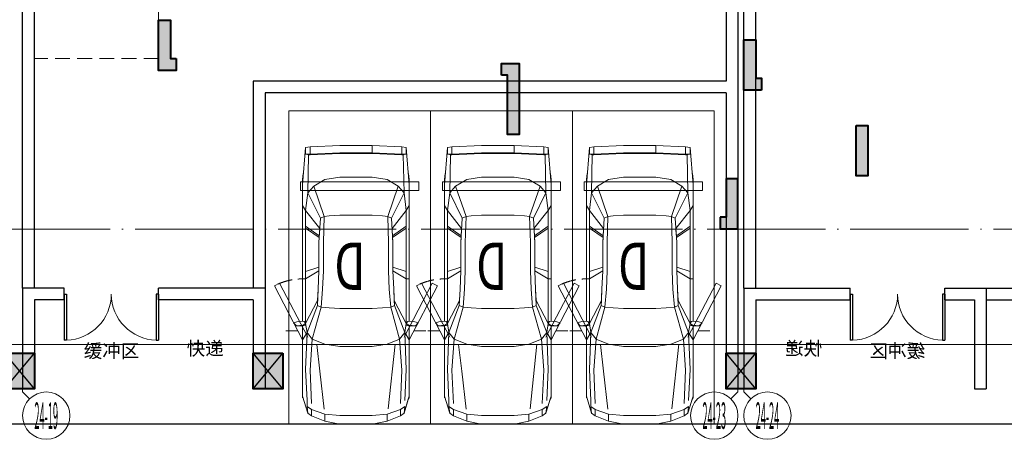
# Model space of a CAD drawing. Extents: x 718350208 to 1439593565, y 2525566529 to 5071443259.
# Drawn here: x 719758705 to 719775361, y 2535507184 to 2535514279 of the extents above; entities that cross this region are included whole.
import ezdxf
from ezdxf.enums import TextEntityAlignment as Align

# ---------------------------------------------------------------- set-up
doc = ezdxf.new("R2010")
doc.units = 0
doc.header["$LTSCALE"] = 1000
doc.header["$MEASUREMENT"] = 0
for name, pattern in [('( Hidden )', [0.375, 0.25, -0.125]), ('DASH', [0.35, 0.25, -0.1]), ('DOTE', [2.4200000000000004, 2, -0.2, 0.02, -0.2])]:
    doc.linetypes.add(name, pattern=pattern)
doc.layers.get('0').update_dxf_attribs({"lineweight": 5})
for name, color, linetype in [('1报建隐藏内容', 6, 'Continuous'), ('2025.03.29结构意见', 1, 'Continuous'), ('A-B-轴标文字', 7, 'Continuous'), ('A-WALL', 4, 'Continuous'), ('A-车道2', 40, 'Continuous'), ('A_N_RMNAME', 7, 'Continuous'), ('WINDOW', 2, 'Continuous')]:
    doc.layers.add(name, color=color, linetype=linetype)
for name, color, linetype, lineweight in [('A-ANNO-IDEN', 11, 'Continuous', 15), ('A-B-第一二道尺寸', 3, 'Continuous', 15), ('A-B-轴标', 3, 'Continuous', 9), ('A-B-轴线', 16, 'DOTE', 9), ('A-P-停车位', 195, 'Continuous', 9), ('A-P-家具', 46, 'Continuous', 9), ('A-W-索引', 54, 'Continuous', 15), ('S-COLU', 1, 'Continuous', 40), ('S-WALL', 1, 'Continuous', 40), ('S-WALL-HATC', 9, 'Continuous', 9)]:
    doc.layers.add(name, color=color, linetype=linetype, lineweight=lineweight)
doc.styles.add('COMPLEX', font='complex')
doc.styles.add('DIM3-100', font='tssdeng', dxfattribs={"width": 0.699999988079071, "bigfont": 'hztxt'})
doc.styles.add('GLA_T_G03', font='simhei.ttf')
doc.styles.add('hz', font='simplex', dxfattribs={"width": 0.699999988079071, "bigfont": 'hztxt'})
doc.styles.get("Standard").update_dxf_attribs({"font": 'romans.shx', "bigfont": 'hzdx.shx'})
doc.dimstyles.new('DIM_3-100', dxfattribs={"dimscale": 100, "dimtxt": 3, "dimasz": 1, "dimexe": 1.5, "dimexo": 2.5, "dimgap": 1.5, "dimtad": 1, "dimdec": 0, "dimzin": 1, "dimdsep": 46, "dimtxsty": 'Standard', "dimblk1": 'ARCHTICK', "dimblk2": 'ARCHTICK', "dimsah": 1, "dimcen": 2.5, "dimdle": 2, "dimclrd": 256, "dimclre": 256, "dimclrt": 7, "dimaunit": 1, "dimazin": 0, "dimtfac": 1, "dimtdec": 0, "dimtix": 1, "dimtmove": 2, "dimatfit": 3, "dimldrblk": 'ARCHTICK', "dimfxl": 0, "dimtolj": 1, "dimlwd": -1, "dimlwe": -1, "dimarcsym": 0})

# ---------------------------------------------------------------- blocks, each defined once
blk = doc.blocks.new('fsdgsdg')
at = {"layer": 'A-P-家具'}
for p, q in [((31403.33959334214, 23699.39639912237), (31453.63547531795, 24327.31715353289)), ((31453.63547520025, 24327.31715351083), (31528.82004120668, 24339.76149547082)), ((31453.63547532266, 24214.28104746605), (31453.63547531795, 24327.31715354761)), ((31528.82004132438, 24339.76149549289), (32030.74183338576, 24364.650179423)), ((31528.82004133162, 24201.31819127081), (31528.82004132438, 24339.76149550761)), ((32030.74183344461, 24364.650179423), (32030.7418334511, 24239.16973139312)), ((32030.74183332691, 24364.650179423), (32579.76284792092, 24364.6501794507)), ((32579.76411984721, 24364.6758278358), (33082.20315440317, 24339.76149557226)), ((33082.20315422662, 24339.76149560168), (33157.38772023501, 24327.31715365129)), ((33082.20315441042, 24201.31819135018), (33082.20315440317, 24339.76149558697)), ((33207.68360251012, 23699.3963992153), (33157.38772041156, 24327.31715362186)), ((33157.38772041627, 24214.28104729755), (33157.38772041156, 24327.3171533791)), ((31453.63547544036, 24214.28104745134), (31528.82004144777, 24214.28104745565)), ((31503.93135739082, 24201.31819125415), (31466.07981729306, 24214.28104745197)), ((31490.96850132501, 23561.47160914139), (31503.93135739082, 24201.31819125415)), ((31528.82004133162, 24201.3181912561), (31503.93135739082, 24201.31819125415)), ((32030.74183350995, 24239.16973139312), (31528.82004138892, 24214.28104746301)), ((31779.78093736042, 24214.28104746864), (31528.82004133162, 24201.3181912561)), ((31779.78093735852, 24226.72538942433), (31779.78093736042, 24214.28104746864)), ((31779.78093736042, 24214.28104746864), (32030.74183344955, 24226.72538943743)), ((32030.7418334511, 24239.16973139312), (32579.76284804512, 24239.16973142082)), ((32579.76284804357, 24226.72538946513), (32030.74183344955, 24226.72538943743)), ((32831.24225837852, 24214.28104752261), (32579.76284804357, 24226.72538946513)), ((33082.20315458541, 24214.28104753502), (32579.76411997399, 24239.19537979833)), ((32831.24225837662, 24226.72538947829), (32831.24225837852, 24214.28104752261)), ((33082.20315441042, 24201.31819133547), (32831.24225837852, 24214.28104752261)), ((33082.20315458541, 24214.28104753502), (33157.38772053397, 24214.28104754031)), ((33082.20315441042, 24201.31819133547), (33107.09183835122, 24201.31819133731)), ((33144.94337844587, 24214.28104753806), (33107.09183835122, 24201.31819133731)), ((33107.09183835122, 24201.31819133731), (33119.53618035236, 23561.47160922461)), ((31403.33959333708, 23787.02530704869), (31414.2283925717, 23887.61707116725)), ((31414.2283925717, 23887.61707116725), (31414.74690681315, 23888.65409966992)), ((32030.74183347035, 23824.87684718518), (31779.7809373826, 23787.02530706851)), ((32579.76284806437, 23824.87684721289), (32030.74183347035, 23824.87684718518)), ((32831.2422584007, 23787.02530712248), (32579.76284806437, 23824.87684721289)), ((33207.68360250507, 23787.02530714162), (33196.79480332114, 23887.09855701558)), ((33207.68360250507, 23787.02530714162), (33196.79480331873, 23886.06152852049)), ((31403.33959333708, 23787.0253070634), (31403.3395934591, 21390.2359824236)), ((31591.56026539467, 23674.50771522783), (31490.96850132501, 23561.47160914139)), ((31591.56026539467, 23674.50771522783), (31779.7809373826, 23787.02530706851)), ((31767.33659550214, 23159.62306690409), (31591.56026539467, 23674.50771522783)), ((32831.2422584007, 23787.02530712248), (33019.46293045828, 23674.50771530134)), ((32843.68660040219, 23159.62306695835), (33019.46293045828, 23674.50771530134)), ((33119.53618035236, 23561.47160922461), (33019.46293045828, 23674.50771530134)), ((33207.68360262708, 21390.23598225165), (33207.68360250507, 23787.0253068915)), ((31453.63547537329, 23260.21483101295), (31490.96850132501, 23561.47160914139)), ((31704.59637146887, 23134.21586874483), (31490.96850132501, 23561.47160914139)), ((32906.42682438409, 23134.21586880713), (33119.53618035236, 23561.47160922461)), ((33119.53618035236, 23561.47160922461), (33157.3877204669, 23260.21483110191)), ((31403.33959336036, 23347.84373893673), (31453.63547537329, 23260.21483101295)), ((33207.68360252834, 23347.84373902961), (33157.3877204669, 23260.21483110191)), ((31453.63547537329, 23260.21483101295), (31694.22608648248, 22959.47656714985)), ((31453.63547547076, 21353.42147081029), (31453.63547537329, 23260.21483102766)), ((31704.59637146887, 23134.21586874483), (31767.33659550214, 23159.62306690409)), ((31754.89225355571, 22719.9229845477), (31767.33659550214, 23159.62306690409)), ((31855.4840176664, 23172.06740886369), (31767.33659550214, 23159.62306690409)), ((32030.74183350518, 23184.5117508288), (31855.4840176664, 23172.06740886369)), ((32579.7628480992, 23184.5117508565), (32030.74183350518, 23184.5117508288)), ((32755.53917824081, 23172.0674089107), (32579.7628480992, 23184.5117508565)), ((32843.68660040219, 23159.62306695835), (32755.53917824081, 23172.0674089107)), ((32906.42682438409, 23134.21586880713), (32843.68660040219, 23159.62306695835)), ((32843.68660040219, 23159.62306695835), (32856.13094233771, 22719.92298460368)), ((32917.31562363169, 22958.95805296208), (33157.3877204669, 23260.21483110191)), ((33157.38772056449, 21353.42147064179), (33157.3877204669, 23260.21483085915)), ((31684.8928300383, 22832.95909061707), (31453.63547538404, 22996.29107874627)), ((31704.59637146887, 23134.21586874483), (31679.70768760715, 22719.92298454287)), ((32931.31550834512, 22719.92298460712), (32906.42682438409, 23134.21586880713)), ((32926.13036584017, 22832.95909068178), (33157.38772047765, 22996.29107883524)), ((31684.89283003968, 22808.07040671305), (31453.63547538772, 22962.06913837917)), ((31692.15202956669, 22931.47679775289), (31684.8928300383, 22832.95909061707)), ((31684.8928300383, 22832.95909061707), (31684.89283003968, 22808.07040671305)), ((32918.35265211804, 22939.77302578458), (32926.13036584017, 22832.95909068178)), ((32926.13036584156, 22808.07040677777), (33157.38772048133, 22962.06913846813)), ((32926.13036584156, 22808.07040677777), (32926.13036584017, 22832.95909068178)), ((31684.89283003968, 22808.07040671305), (31679.70768760715, 22719.92298454287)), ((31679.70768760715, 22719.92298430012), (31679.7076876322, 22244.74746298789)), ((31754.89225358077, 22244.74746323547), (31754.89225355571, 22719.9229845477)), ((32856.13094236277, 22244.74746329145), (32856.13094233771, 22719.92298460368)), ((32926.13036584156, 22808.07040677777), (32931.31550834512, 22719.92298460712)), ((32931.31550834512, 22719.92298462184), (32931.31550837018, 22244.74746330961)), ((31679.70768762852, 22307.48768724559), (31453.63547542341, 22232.3031212707)), ((31453.63547542973, 22109.93375872606), (31679.7076876322, 22244.74746323064)), ((31666.74483143335, 21931.04634315501), (31679.7076876322, 22244.74746323064)), ((31754.89225358077, 22244.74746323547), (31742.44791162576, 21931.04634316007)), ((32868.57528434857, 21931.04634321742), (32856.13094236277, 22244.74746329145)), ((32931.3155083665, 22307.48768730984), (33157.38772051708, 22232.30312135967)), ((32944.27836459984, 21931.0463432211), (32931.31550837018, 22244.74746329489)), ((32931.31550837018, 22244.74746329489), (33157.38772052334, 22109.93375881503)), ((31014.5636211835, 22033.2959086741), (30927.07596978701, 21987.5318550811)), ((31403.3395934753, 21077.05337657805), (30927.07596978701, 21987.5318550811)), ((31490.8272448857, 21122.817430173), (31014.5636211835, 22033.2959086741)), ((31453.63547542973, 22109.93375872606), (31403.33959342409, 22106.82267323093)), ((33119.67743668914, 21122.81743025587), (33595.94106030272, 22033.29590880685)), ((33157.38772052334, 22109.93375881503), (33207.68360259208, 22106.8226733238)), ((33207.16508810518, 21077.0533766708), (33683.42871170313, 21987.53185522374)), ((33595.94106030272, 22033.29590880685), (33683.42871170313, 21987.53185522374)), ((31654.30048953662, 21654.67824893196), (31666.74483143335, 21931.04634315501)), ((31657.41157493681, 21742.82567110226), (31666.74483143335, 21931.04634315501)), ((31717.04071345743, 21629.78956503174), (31742.44791162576, 21931.04634316007)), ((32893.98248254955, 21629.78956509265), (32868.57528434857, 21931.04634321742)), ((32953.61162105891, 21742.82567116915), (32944.27836459984, 21931.0463432211)), ((32956.72270658518, 21654.6782489992), (32944.27836459984, 21931.0463432211)), ((31657.41157493681, 21742.82567110226), (31453.63547547076, 21353.42147079558)), ((31478.52415941863, 21202.53382461172), (31654.30048953662, 21654.67824893196)), ((31654.30048953662, 21654.67824893196), (31657.41157493681, 21742.82567110226)), ((31654.30048953662, 21654.67824893196), (31717.04071345743, 21629.78956503174)), ((32956.72270658518, 21654.6782489992), (32893.98248254955, 21629.78956509265)), ((32953.61162105891, 21742.82567116915), (33157.38772056449, 21353.42147088455)), ((32956.72270658518, 21654.6782489992), (32953.61162105891, 21742.82567116915)), ((32956.72270658518, 21654.6782489992), (33132.49903663064, 21202.5338246969)), ((31566.67158158708, 21089.49771853454), (31717.04071345743, 21629.78956503174)), ((31717.04071345743, 21629.78956503174), (31855.48401774439, 21616.82670883196)), ((32030.7418335861, 21604.38236689305), (31855.48401774439, 21616.82670883196)), ((32030.7418335861, 21604.38236689305), (32579.76284818011, 21604.38236692087)), ((32755.5391783188, 21616.82670887897), (32579.76284818011, 21604.38236692087)), ((32893.98248254955, 21629.78956509265), (32755.5391783188, 21616.82670887897)), ((32893.98248254955, 21629.78956509265), (33044.35161453231, 21089.49771861086)), ((31344.74748337407, 21393.34706789046), (31251.41491877303, 21362.75472724832)), ((31251.41491877303, 21362.75472724832), (31299.11822956619, 21311.94033094038)), ((31299.11822956619, 21311.94033094038), (31411.63582142509, 21325.94021564834)), ((31429.78382007516, 21388.68043966409), (31344.74748337407, 21393.34706789046)), ((31453.63547547076, 21353.42147079558), (31411.63582142509, 21325.94021564834)), ((31411.63582142509, 21325.94021564834), (31455.1910182612, 21353.42147079708)), ((31411.63582142641, 21311.4218167172), (31411.63582142509, 21325.94021566305)), ((31411.63582142641, 21311.42181670249), (31455.19101826252, 21323.86615866151)), ((31453.11696122644, 21356.53255628806), (31429.78382007516, 21388.68043966409)), ((31453.63547547099, 21352.90295655172), (31478.52415941863, 21202.53382461172)), ((31455.19101826252, 21323.86615866151), (31453.63547547099, 21352.90295655172)), ((33132.49903663064, 21202.5338246969), (33157.38772056472, 21352.90295664068)), ((33155.8321778329, 21353.42147088293), (33199.38737467177, 21325.94021574075)), ((33157.38772056472, 21352.90295664068), (33155.83217783411, 21323.86615874737)), ((33199.3873746731, 21311.4218167949), (33155.83217783411, 21323.86615874737)), ((33157.38772056449, 21353.42147088455), (33199.38737467177, 21325.94021574075)), ((33157.90623480617, 21356.01404212466), (33181.23937595734, 21388.68043975501)), ((33181.23937595734, 21388.68043975501), (33266.27571265544, 21393.34706799092)), ((33311.90496647354, 21311.94033104382), (33199.38737467177, 21325.94021574075)), ((33199.38737467177, 21325.94021575547), (33199.3873746731, 21311.42181680962)), ((33266.27571265544, 21393.34706799092), (33359.60827731613, 21362.75472735683)), ((33311.90496647354, 21311.94033104382), (33359.60827731613, 21362.75472735683)), ((31411.63582142641, 21311.42181670249), (31299.11822956619, 21311.94033094038)), ((31403.3395934653, 21311.94033096038), (31403.33959352743, 20098.09847624299)), ((31478.52415941863, 21202.53382461172), (31403.3395934753, 21077.05337657805)), ((31453.63547550933, 20575.13158445368), (31478.52415941863, 21202.53382461172)), ((31478.52415941863, 21202.53382461172), (31566.67158158708, 21089.49771853454)), ((33044.35161453231, 21089.49771861086), (33132.49903663064, 21202.5338246969)), ((33207.68360264329, 21077.05337667092), (33132.49903663064, 21202.5338246969)), ((33157.38772060294, 20575.13158454264), (33132.49903663064, 21202.5338246969)), ((33199.3873746731, 21311.4218167949), (33311.90496647354, 21311.94033104382)), ((33207.68360269541, 20098.09847607839), (33207.68360263329, 21311.94033079578)), ((31566.67158158708, 21089.49771853454), (31528.82004151921, 20562.68724250236)), ((31566.67158158708, 21089.49771853454), (31779.78093752444, 21001.86881062719)), ((31642.91149755295, 21000.44151475043), (31759.42971010102, 19906.93990694987)), ((31779.78093752444, 21001.86881062719), (32030.74183361932, 20964.01727052937)), ((32831.24225854254, 21001.86881068121), (32579.76284821334, 20964.01727055718)), ((33044.35161453231, 21089.49771861086), (32831.24225854254, 21001.86881068121)), ((32916.37648802916, 20546.41401593003), (32968.22791280443, 20995.96586900256)), ((33044.35161453231, 21089.49771861086), (33082.203154598, 20562.68724258167)), ((32579.76284821334, 20964.01727055718), (32030.74183361932, 20964.01727052937)), ((31453.63547550933, 20575.13158445368), (31478.52415947874, 20047.80259417293)), ((31553.70872543024, 19997.50671211), (31528.82004151921, 20562.68724250236)), ((32842.74746484461, 19903.45634832807), (32916.37648802916, 20546.41401593003)), ((33082.203154598, 20562.68724258167), (33056.79595656012, 19997.50671218747)), ((33132.49903669076, 20047.80259425798), (33157.38772060294, 20575.13158454264)), ((31403.33959352645, 20122.9871601323), (31490.96850151788, 19838.84135219774)), ((31419.41353520458, 20071.13573532731), (31403.33959352645, 20122.9871601323)), ((31403.33959352743, 20098.09847622828), (31419.41353520458, 20071.13573532731)), ((31490.96850151788, 19838.84135219774), (31419.41353520458, 20071.13573532731)), ((33119.59294699217, 19838.82375469456), (33207.68360269444, 20122.98716024723)), ((33132.49903669076, 20047.80259425798), (33132.49903669553, 19947.21083013212)), ((31490.96850151788, 19838.84135219774), (31478.52415948352, 19947.21083004706)), ((31553.70872543484, 19896.91494798413), (31478.52415948352, 19947.21083004706)), ((31553.70872538124, 19788.54547021504), (31490.96850140018, 19838.84135228602)), ((31553.70872544009, 19788.54547014147), (31553.70872543484, 19896.91494798413)), ((31553.70872543484, 19896.91494798413), (31779.78093758515, 19821.73038202569)), ((31779.78093759343, 19700.91656222734), (31779.78093758515, 19821.73038202569)), ((32030.74183367745, 19796.84169813477), (31779.78093758515, 19821.73038202569)), ((32831.24225860326, 19821.73038208706), (32579.76284827146, 19796.84169816259)), ((32831.24225860326, 19821.73038208706), (33056.79595656472, 19896.91494806896)), ((32831.24225860326, 19821.73038208706), (32831.24225861154, 19700.91656228137)), ((33056.79595656472, 19896.91494806896), (33132.49903669553, 19947.21083013212)), ((33056.79595656472, 19896.91494806896), (33056.79595656997, 19788.54547021895)), ((33119.53618054523, 19838.84135228096), (33056.79595656997, 19788.54547019688)), ((33132.49903669553, 19947.21083013212), (33119.53618054523, 19838.84135228832)), ((31553.70872555779, 19788.54547009734), (31779.78093771113, 19700.91656218321)), ((32030.7418338051, 19650.62068015177), (31779.78093776998, 19700.91656219056)), ((32579.76284827146, 19796.84169816259), (32030.74183367745, 19796.84169813477)), ((32579.76284822256, 19650.62068019429), (32831.24225855268, 19700.91656227401)), ((33056.79595668767, 19788.54547025573), (32831.24225872924, 19700.91656233286)), ((32030.7418338051, 19650.62068018119), (32579.76284839911, 19650.62068020901))]:
    blk.add_line(p, q, dxfattribs=at)
for points in [[(31120.44221417847, 21230.36751553926), (31317.91056860892, 21230.36751553926)], [(33490.06246802568, 21230.36751553926), (33292.59411359523, 21230.36751553926)]]:
    blk.add_lwpolyline(points, dxfattribs=at)
at = {"layer": 'A-P-家具', "linetype": 'DASH'}
blk.add_arc((33207.16508810518, 21077.0533766708), 1029.769296658403, 66.0912935663604, 90, dxfattribs=at)
blk = doc.blocks.new('fgfgggFDHGHJGJGGHHGHGHJJJfggfghhcar')
at = {"layer": 'A-P-停车位', "extrusion": (-5.201653296850962e-07, -2.033556909745241e-13, 0.9999999999998648)}
for points in [[(2400.000000477162, -1.192092895507813e-06), (4.768371582030605e-07, 1.192092895507813e-07), (-2.861022949779862e-06, -5299.999999880792), (2399.999997139302, -5300.000001192094)], [(-2.861022949779862e-06, -5299.999999880792), (4.768371582030605e-07, 1.192092895507813e-07), (2400.000000477162, -1.192092895507813e-06), (2399.999997139302, -5300.000001192094)], [(199.9999980926784, -4100.000000000001), (2199.999998092949, -4100.000001072885), (2199.999998092949, -3950.000001072885), (199.9999980926784, -3950.000000000001)]]:
    blk.add_lwpolyline(points, close=True, dxfattribs=at)
at = {"layer": 'A-P-停车位', "extrusion": (5.201653296850965e-07, 2.033556911299413e-13, -0.9999999999998648), "zscale": -1.000000000000001, "rotation": 180.0000000310159}
blk.add_blockref('fsdgsdg', (31043.22701359215, 19649.98778569699), dxfattribs=at)
at = {"layer": 'A-P-停车位', "style": 'hz', "text_generation_flag": 4, "width": 0.6999999881318757}
blk.add_text('D', height=800.0000000001033, dxfattribs=at).set_placement((1101.263922691345, -2270.938730239765))
blk = doc.blocks.new('$DorLib2D$00000002')
for p, q in [((-0.5, -5.684341886080802e-17), (-0.5000000000000007, 0.4875)), ((-0.4750000000000007, 0.4875), (-0.5000000000000007, 0.4875)), ((-0.475, -2.842170943040401e-17), (-0.4750000000000007, 0.4875)), ((0.475, -2.842170943040401e-17), (0.4750000000000007, 0.4875)), ((0.4750000000000007, 0.4875), (0.5000000000000007, 0.4875)), ((0.5, -5.684341886080802e-17), (0.5000000000000007, 0.4875)), ((-0.5, -5.684341886080802e-17), (-0.475, -2.842170943040401e-17)), ((0.5, -5.684341886080802e-17), (0.475, -2.842170943040401e-17))]:
    blk.add_line(p, q)
at = {"lineweight": 13}
for centre, start, end in [((-0.4875, -4.263256414560601e-17), 0, 88.53071641864632), ((0.4875, -4.263256414560601e-17), 91.4692835813537, 180)]:
    blk.add_arc(centre, 0.4875, start, end, dxfattribs=at)
blk = doc.blocks.new('GHJNSRTGASERGAE')
at = {"layer": 'A-WALL'}
for p, q in [((719584254.6532357, 2535835106.479717), (719583554.6532348, 2535835106.479717)), ((719583554.6532348, 2535835106.479717), (719583554.653235, 2535833406.47956)), ((719587654.6532352, 2535835106.479717), (719585854.6532357, 2535835106.479717)), ((719587654.6532352, 2535835106.479717), (719587654.6532352, 2535833406.479718)), ((719584254.6532357, 2535834906.479717), (719583754.653235, 2535834906.479717)), ((719583754.653235, 2535834906.479717), (719583754.653235, 2535833406.47956)), ((719587454.6532352, 2535834906.479717), (719585854.6532357, 2535834906.479717)), ((719587454.6532352, 2535834906.479717), (719587454.6532352, 2535833406.479718)), ((719583754.653235, 2535833406.47956), (719583554.653235, 2535833406.47956)), ((719587454.6532352, 2535833406.479718), (719587654.6532352, 2535833406.479718))]:
    blk.add_line(p, q, dxfattribs=at)
for points in [[(719584254.6532357, 2535834906.479717), (719584254.6532357, 2535835106.479717)], [(719585854.6532357, 2535834906.479717), (719585854.6532357, 2535835106.479717)]]:
    blk.add_lwpolyline(points, dxfattribs=at)
at = {"layer": 'WINDOW', "xscale": 1600, "yscale": 1600, "zscale": 200, "rotation": 180.0000000000008}
blk.add_blockref('$DorLib2D$00000002', (719585054.6532357, 2535835006.479717), dxfattribs=at)
at = {"layer": 'A_N_RMNAME', "style": 'GLA_T_G03'}
for s, p in [('快递', (719586330.2048461, 2535833971.406299)), ('缓冲区', (719584589.1176727, 2535833931.240863))]:
    blk.add_text(s, height=229.1845493562232, dxfattribs=at).set_placement(p)
blk = doc.blocks.new('njhgdnrsdghserg')
at = {"layer": 'A-WALL'}
for p, q in [((719468242.0224086, 2535842107.144606), (719468242.0224085, 2535839506.480039)), ((719468442.0224086, 2535842107.144606), (719468442.0224085, 2535839606.480039)), ((719468442.0224085, 2535839606.480039), (719476442.0224085, 2535839606.480039)), ((719476442.0224085, 2535839606.480039), (719476442.0224085, 2535836106.479879)), ((719468242.0224085, 2535839506.480039), (719468242.0224085, 2535834406.479877)), ((719468442.0224085, 2535839406.480039), (719470342.0224085, 2535839406.480039)), ((719468442.0224085, 2535839406.480039), (719468442.0224085, 2535834406.479877)), ((719470342.0224085, 2535839406.480039), (719476242.0224085, 2535839406.480039)), ((719476242.0224085, 2535839406.480039), (719476242.0224085, 2535836106.479879)), ((719468242.0224085, 2535834406.479877), (719468442.0224085, 2535834406.479877))]:
    blk.add_line(p, q, dxfattribs=at)
for points in [[(719468241.944662, 2535849356.479722), (719468241.944662, 2535848106.704379)], [(719468441.9446619, 2535849356.479722), (719468441.9446619, 2535848106.704379)], [(719480142.0224086, 2535836106.479879), (719480142.0224086, 2535849356.479722)], [(719480342.0224086, 2535836106.479879), (719480342.0224086, 2535849356.479722)], [(719468442.0224085, 2535834406.479877), (719468242.0224085, 2535834406.479877)]]:
    blk.add_lwpolyline(points, dxfattribs=at)
blk = doc.blocks.new('A$C5F3A262D')
at = {"layer": 'S-COLU'}
blk.add_hatch(color=256, dxfattribs=at).paths.add_polyline_path([(250, 300), (250.0000002384186, -300), (-249.9999998807907, -300.0000004768372), (-249.9999997615814, 300)])
at = {"layer": 'Defpoints'}
for p, q in [((250.0000001192093, -300), (-249.9999997615814, 300)), ((-250, -300), (249.9999998807907, 300))]:
    blk.add_line(p, q, dxfattribs=at)
at = {"layer": 'S-COLU'}
blk.add_lwpolyline([(250, 300), (250.0000002384186, -300), (-249.9999998807907, -300.0000004768372), (-249.9999997615814, 300)], close=True, dxfattribs=at)
blk = doc.blocks.new('A$C0C5B29B9')
at = {"layer": '2025.03.29结构意见'}
for p in [(-91563.52240204811, 23066.46287870407), (-87363.58609890938, 23066.46287918091), (-79363.57205057144, 23066.46288204193)]:
    blk.add_blockref('A$C5F3A262D', p, dxfattribs=at)
blk = doc.blocks.new('1924DDDDSDFGSDGSER')
at = {"layer": 'S-WALL-HATC'}
h = blk.add_hatch(color=256, dxfattribs=at)
h.dxf.hatch_style = 1
h.paths.add_polyline_path([(-362974.4650970651, -2087509.949284984), (-362974.4650970651, -2087709.949284984), (-363274.4650970651, -2087709.949284984), (-363274.4650970651, -2086859.949284984), (-363074.4650970651, -2086859.949284984), (-363074.4650970643, -2087509.949284984)])
h = blk.add_hatch(color=256, dxfattribs=at)
h.dxf.hatch_style = 1
h.paths.add_polyline_path([(-353074.4651014965, -2088040.614168804), (-353374.4651014965, -2088040.614168804), (-353374.4651014965, -2087190.614168804), (-353174.4651014965, -2087190.614168804), (-353174.4651014965, -2087840.614168804), (-353074.4651014965, -2087840.614168804)])
h = blk.add_hatch(color=256, dxfattribs=at)
h.dxf.hatch_style = 1
h.paths.add_polyline_path([(-357474.4650962405, -2087789.94928506), (-357474.4650962185, -2087589.949285002), (-357174.4650962185, -2087589.949285002), (-357174.4650962285, -2088789.949284055), (-357374.4650962285, -2088789.949284055), (-357374.4650962413, -2087789.94928506)])
h = blk.add_hatch(color=256, dxfattribs=at)
h.dxf.hatch_style = 1
h.paths.add_polyline_path([(-351474.4651014965, -2088640.614168804), (-351274.4651014965, -2088640.614168804), (-351274.4651014965, -2089490.614168804), (-351474.4651014965, -2089490.614168804)])
h = blk.add_hatch(color=256, dxfattribs=at)
h.dxf.hatch_style = 1
h.paths.add_polyline_path([(-353774.4650962285, -2090189.949284055), (-353774.4650962285, -2090389.949284055), (-353474.4650962285, -2090389.949284055), (-353474.4650962285, -2089539.949284055), (-353674.4650962285, -2089539.949284055), (-353674.4650962293, -2090189.949284055)])
at = {"layer": 'S-WALL'}
for points in [[(-362974.4650970651, -2087509.949284984), (-362974.4650970651, -2087709.949284984), (-363274.4650970651, -2087709.949284984), (-363274.4650970651, -2086859.949284984), (-363074.4650970651, -2086859.949284984), (-363074.4650970643, -2087509.949284984)], [(-353074.4651014965, -2088040.614168804), (-353374.4651014965, -2088040.614168804), (-353374.4651014965, -2087190.614168804), (-353174.4651014965, -2087190.614168804), (-353174.4651014965, -2087840.614168804), (-353074.4651014965, -2087840.614168804)], [(-357474.4650962285, -2087789.949284055), (-357474.4650962285, -2087589.949284055), (-357174.4650962285, -2087589.949284055), (-357174.4650962285, -2088789.949284055), (-357374.4650962285, -2088789.949284055), (-357374.4650962293, -2087789.949284055)], [(-351474.4651014965, -2088640.614168804), (-351274.4651014965, -2088640.614168804), (-351274.4651014965, -2089490.614168804), (-351474.4651014965, -2089490.614168804)], [(-353774.4650962285, -2090189.949284055), (-353774.4650962285, -2090389.949284055), (-353474.4650962285, -2090389.949284055), (-353474.4650962285, -2089539.949284055), (-353674.4650962285, -2089539.949284055), (-353674.4650962293, -2090189.949284055)]]:
    blk.add_lwpolyline(points, close=True, dxfattribs=at)
blk = doc.blocks.new('hdgndrthsrtgsergserg')
blk.add_blockref('1924DDDDSDFGSDGSER', (720124328.9514105, 2537601130.416023))
blk = doc.blocks.new('_ARROW')
blk.add_solid([(0, 0), (-1, 0.1), (-1, -0.1)])
blk = doc.blocks.new('NJGNMDRTYHSERGTAWER')
at = {"layer": 'A-ANNO-IDEN', "linetype": '( Hidden )'}
blk.add_lwpolyline([(719595955.2135615, 2535516140.466579), (719598054.8078085, 2535516140.466579), (719598054.8078085, 2535512220.466578), (719595955.2135615, 2535512220.466578)], close=True, dxfattribs=at)
at = {"layer": 'A-W-索引'}
blk.add_line((719600716.2548715, 2535513762.214355), (719598055.2100961, 2535513762.214355), dxfattribs=at)
at = {"layer": 'A-W-索引', "xscale": -300, "yscale": 300, "zscale": 300}
blk.add_blockref('_ARROW', (719598055.2100961, 2535513762.214355), dxfattribs=at)
at = {"layer": 'A-W-索引', "style": 'DIM3-100', "width": 0.7}
blk.add_text('顶板预留采光井范围', height=300, dxfattribs=at).set_placement((719598773.8139265, 2535513968.907269), align=Align.MIDDLE_LEFT)
blk = doc.blocks.new('NHGMNDRTHSERGEASR')
at = {"layer": '1报建隐藏内容'}
blk.add_blockref('NJGNMDRTYHSERGTAWER', (162999.6785057783, 1400.000158786774), dxfattribs=at)
blk = doc.blocks.new('_axiso1')
blk.add_line((0.3535533905932737, -0.1464466094067263), (0.5, 0))
blk.add_circle((0, -0.5), 0.5)
at = {"layer": 'A-B-轴标文字', "style": 'COMPLEX', "width": 1.041666666666667}
blk.add_attdef('A', text='', height=0.56, dxfattribs=at).set_placement((-0.25, -0.78), (0.25, -0.78), align=Align.FIT)
blk = doc.blocks.new('_axiso2')
blk.add_line((0.3535533905932737, 0.1464466094067263), (0.5, 0))
blk.add_circle((0, 0.5), 0.5)
at = {"layer": 'A-B-轴标文字', "style": 'COMPLEX', "width": 1.041666666666667}
blk.add_attdef('A', text='', height=0.56, dxfattribs=at).set_placement((-0.25, 0.22), (0.25, 0.22), align=Align.FIT)
blk = doc.blocks.new('_ArchTick')
at = {"const_width": 0.5}
blk.add_lwpolyline([(-0.7000000000000001, -0.7000000000000001), (0.7000000000000001, 0.7000000000000001)], dxfattribs=at)
blk = doc.blocks.new('*D10849')
at = {"layer": 'A-B-第一二道尺寸', "transparency": 16777216}
for p, q in [((719897504.8962467, 2535510934.35148), (719897504.8962467, 2535508634.35148)), ((719960004.8962467, 2535510934.35148), (719960004.8962467, 2535508634.35148)), ((719960204.8962467, 2535508784.35148), (719897304.8962467, 2535508784.35148))]:
    blk.add_line(p, q, dxfattribs=at)
at = {"layer": 'Defpoints', "color": 0, "transparency": 16777216}
for p in [(719897504.8962467, 2535511184.35148), (719960004.8962467, 2535511184.35148), (719897504.8962467, 2535508784.35148)]:
    blk.add_point(p, dxfattribs=at)
at = {"layer": 'A-B-第一二道尺寸', "transparency": 16777216, "xscale": 100, "yscale": 100, "zscale": 100, "rotation": 180}
blk.add_blockref('_ArchTick', (719897504.8962467, 2535508784.35148), dxfattribs=at)
at = {"layer": 'A-B-第一二道尺寸', "transparency": 16777216, "xscale": 100, "yscale": 100, "zscale": 100}
blk.add_blockref('_ArchTick', (719960004.8962467, 2535508784.35148), dxfattribs=at)
at = {"layer": 'A-B-第一二道尺寸', "color": 7, "transparency": 16777216, "insert": (719928754.8962467, 2535509084.35148), "char_height": 300, "attachment_point": 5}
blk.add_mtext('\\A1;62500', dxfattribs=at)
blk = doc.blocks.new('24DDDASDFWAEFWAE')
at = {"layer": 'A-B-轴标'}
for p, q in [((719934904.8962467, 2535507984.35148), (719934904.8962467, 2535511184.35148)), ((719947004.8962467, 2535507984.35148), (719947004.8962467, 2535511184.35148)), ((719947104.8962467, 2535507984.35148), (719947104.8962467, 2535511184.35148))]:
    blk.add_line(p, q, dxfattribs=at)
at = {"layer": 'A-B-轴线'}
for p, q in [((719934904.8962467, 2535511184.35148), (719934904.8962467, 2535524440.032712)), ((719947004.8962467, 2535511184.35148), (719947004.8962467, 2535524440.032712)), ((719947104.8962467, 2535511184.35148), (719947104.8962467, 2535524440.032712)), ((719898086.188225, 2535510739.801854), (719961219.9894761, 2535510739.801854))]:
    blk.add_line(p, q, dxfattribs=at)
at = {"layer": 'A-B-轴标'}
ref = blk.add_blockref('_axiso1', (719934904.8962467, 2535507584.35148), dxfattribs=dict(at, xscale=800, yscale=800, zscale=800, rotation=90))
ref.add_attrib('A', '24-19', dxfattribs={"layer": 'A-B-轴标文字', "height": 448.0000000000001, "style": 'COMPLEX', "width": 0.1953125}).set_placement((719935104.8962467, 2535507360.35148), (719935504.8962467, 2535507360.35148), align=Align.FIT)
ref = blk.add_blockref('_axiso2', (719947004.8962467, 2535507584.35148), dxfattribs=dict(at, xscale=800, yscale=800, zscale=800, rotation=90))
ref.add_attrib('A', '24-23', dxfattribs={"layer": 'A-B-轴标文字', "height": 448.0000000000001, "style": 'COMPLEX', "width": 0.1856435643564357}).set_placement((719946404.8962467, 2535507360.35148), (719946804.8962467, 2535507360.35148), align=Align.FIT)
ref = blk.add_blockref('_axiso1', (719947104.8962467, 2535507584.35148), dxfattribs=dict(at, xscale=800, yscale=800, zscale=800, rotation=90))
ref.add_attrib('A', '24-24', dxfattribs={"layer": 'A-B-轴标文字', "height": 448.0000000000001, "style": 'COMPLEX', "width": 0.1820388349514563}).set_placement((719947304.8962467, 2535507360.35148), (719947704.8962467, 2535507360.35148), align=Align.FIT)
at = {"layer": 'A-B-第一二道尺寸'}
dim = blk.add_linear_dim(base=(719897504.8962467, 2535508784.35148), p1=(719960004.8962467, 2535511184.35148), p2=(719897504.8962467, 2535511184.35148), angle=180, dimstyle='DIM_3-100', dxfattribs=at)
dim.commit()
dim.dimension.update_dxf_attribs({"geometry": '*D10849', "text_midpoint": (719928754.8962467, 2535509084.35148)})
blk = doc.blocks.new('DDDDDDDASDAWEFAWRGAWER')
at = {"layer": 'A-B-轴线'}
blk.add_blockref('24DDDASDFWAEFWAE', (-176150.409922123, 0), dxfattribs=at)

msp = doc.modelspace()

# ---------------------------------------------------------------- linework, layer by layer
at = {"layer": '1报建隐藏内容'}
for points in [[(719775055.2482065, 2535509540.026669), (719776355.3259525, 2535509540.026669), (719776355.3259525, 2535512990.026669), (719786055.3259542, 2535512990.026668), (719786055.3259542, 2535523389.801854), (719714454.8499058, 2535523389.801854), (719714454.8499058, 2535512790.026669), (719727154.8358381, 2535512790.026669), (719727154.8358381, 2535509540.026669), (719730155.4265203, 2535509540.026669)], [(719775055.2482065, 2535509740.026669), (719776155.3259525, 2535509740.026669), (719776155.3259525, 2535513190.026669), (719785855.3259542, 2535513190.026668), (719785855.3259542, 2535523189.801854), (719714454.8499058, 2535523189.801854)], [(719770955.2482063, 2535509739.802009), (719770955.4054815, 2535522989.801854)], [(719771155.2482063, 2535509739.802009), (719771155.4054815, 2535522989.801854)]]:
    msp.add_lwpolyline(points, dxfattribs=at)
at = {"layer": 'A-车道2'}
msp.add_lwpolyline([(719786055.325954, 2535507439.801854), (719714454.8499058, 2535507439.801854), (719714454.8499056, 2535524438.31803), (719716055.3119084, 2535524438.31803), (719716055.3119084, 2535543940.026675), (719786055.325954, 2535543940.026675)], dxfattribs=at)

# ---------------------------------------------------------------- block references
at = {"layer": '1报建隐藏内容'}
for name, p in [('NHGMNDRTHSERGEASR', (0, 0)), ('GHJNSRTGASERGAE', (175200.5809226036, -325366.6777086258))]:
    msp.add_blockref(name, p, dxfattribs=at)
at = {"layer": '1报建隐藏内容', "xscale": -1}
for name, p in [('njhgdnrsdghserg', (1439239097.256566, -326366.6778678894)), ('GHJNSRTGASERGAE', (1439358609.901441, -325366.677708149))]:
    msp.add_blockref(name, p, dxfattribs=at)
at = {"layer": '2025.03.29结构意见'}
msp.add_blockref('A$C0C5B29B9', (719850268.8202565, 2535485273.338972), dxfattribs=at)
at = {"layer": 'A-B-轴线'}
for name, p in [('DDDDDDDASDAWEFAWRGAWER', (0, 0)), ('hdgndrthsrtgsergserg', (0.2244826555252075, 0))]:
    msp.add_blockref(name, p, dxfattribs=at)
at = {"layer": 'A-P-停车位', "rotation": 180.000000037907}
for p in [(719765655.2688003, 2535507439.802173), (719768055.2688003, 2535507439.802174, 0.001248397492124424), (719770455.2688003, 2535507439.802174)]:
    msp.add_blockref('fgfgggFDHGHJGJGGHHGHGHJJJfggfghhcar', p, dxfattribs=at)

doc.saveas('drawing.dxf')
